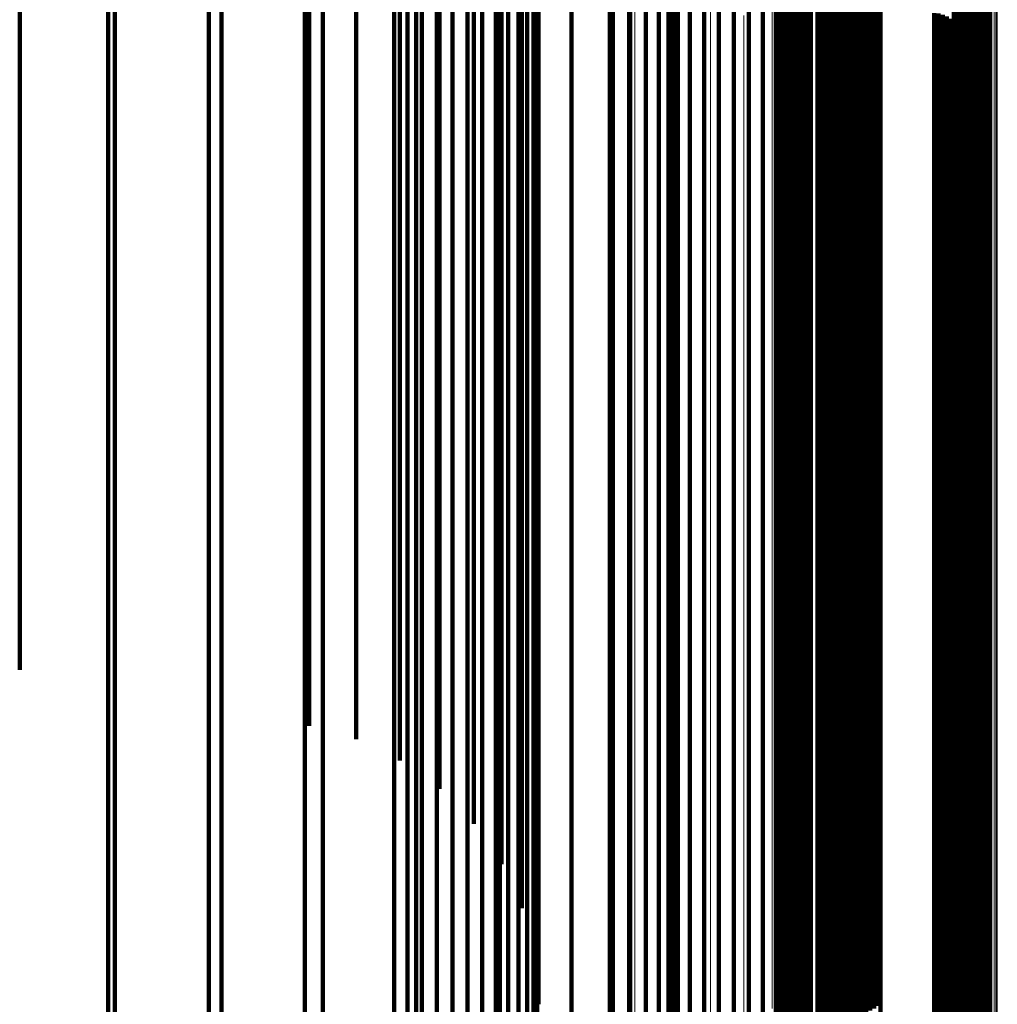
# Model space of a CAD drawing. Units: metres. Extents: x -5.029 to -4.948, y 1.882 to 2.775.
# Drawn here: x -4.968 to -4.948, y 2.701 to 2.722 of the extents above; entities that cross this region are included whole.
import ezdxf

# ---------------------------------------------------------------- set-up
doc = ezdxf.new("R2010")
doc.units = ezdxf.units.M
doc.linetypes.add('AUSGEZOGEN', pattern=[0])
doc.linetypes.add('VERDECKT2_S2', pattern=[0.09, 0.05, -0.04])
doc.layers.add('Standard', color=7, linetype='AUSGEZOGEN', lineweight=13)

msp = doc.modelspace()

# ---------------------------------------------------------------- linework, layer by layer
at = {"layer": 'Standard', "color": 7, "linetype": 'AUSGEZOGEN', "lineweight": 13, "transparency": 33554687}
for p, q in [((-4.95235, 2.729832), (-4.95235, 2.721405)), ((-4.951872, 2.729186), (-4.951872, 2.720773)), ((-4.951519, 2.728474), (-4.951519, 2.720075)), ((-4.951304, 2.727716), (-4.951304, 2.719333)), ((-4.951231, 2.726935), (-4.951231, 2.718569)), ((-4.948353, 2.72471), (-4.948353, 2.716391)), ((-4.948265, 2.724722), (-4.948265, 2.716403)), ((-4.948176, 2.724721), (-4.948176, 2.716401)), ((-4.948088, 2.724706), (-4.948088, 2.716387)), ((-4.948438, 2.724685), (-4.948438, 2.716366)), ((-4.948004, 2.724679), (-4.948004, 2.71636)), ((-4.947926, 2.724638), (-4.947926, 2.716321)), ((-4.947857, 2.724587), (-4.947857, 2.71627)), ((-4.947797, 2.724526), (-4.947797, 2.71621)), ((-4.947749, 2.724456), (-4.947749, 2.716142)), ((-4.947713, 2.72438), (-4.947713, 2.716068)), ((-4.947691, 2.7243), (-4.947691, 2.715989)), ((-4.951224, 2.724279), (-4.951224, 2.715968)), ((-4.951202, 2.724198), (-4.951202, 2.71589)), ((-4.951167, 2.724122), (-4.951167, 2.715815)), ((-4.947684, 2.724217), (-4.947684, 2.715908)), ((-4.951118, 2.724053), (-4.951118, 2.715747)), ((-4.951059, 2.723992), (-4.951059, 2.715687)), ((-4.950989, 2.72394), (-4.950989, 2.715637)), ((-4.950911, 2.7239), (-4.950911, 2.715598)), ((-4.950478, 2.723894), (-4.950478, 2.715592)), ((-4.950827, 2.723872), (-4.950827, 2.71557)), ((-4.950739, 2.723858), (-4.950739, 2.715556)), ((-4.95065, 2.723856), (-4.95065, 2.715555)), ((-4.950562, 2.723869), (-4.950562, 2.715567)), ((-4.955196, 2.722945), (-4.955196, 2.713412)), ((-4.954385, 2.722734), (-4.954385, 2.713207)), ((-4.953626, 2.722401), (-4.953626, 2.712881)), ((-4.952941, 2.721953), (-4.952941, 2.712444)), ((-4.95235, 2.721405), (-4.95235, 2.71191)), ((-4.951872, 2.720773), (-4.951872, 2.711293)), ((-4.951519, 2.720075), (-4.951519, 2.710612)), ((-4.951304, 2.719333), (-4.951304, 2.709888)), ((-4.951231, 2.718569), (-4.951231, 2.709142)), ((-4.948438, 2.716366), (-4.948438, 2.706992)), ((-4.948353, 2.716391), (-4.948353, 2.707016)), ((-4.948265, 2.716403), (-4.948265, 2.707028)), ((-4.948176, 2.716401), (-4.948176, 2.707027)), ((-4.948088, 2.716387), (-4.948088, 2.707013)), ((-4.948004, 2.71636), (-4.948004, 2.706986)), ((-4.947926, 2.716321), (-4.947926, 2.706948)), ((-4.947857, 2.71627), (-4.947857, 2.706899)), ((-4.947797, 2.71621), (-4.947797, 2.70684)), ((-4.947749, 2.716142), (-4.947749, 2.706774)), ((-4.951224, 2.715968), (-4.951224, 2.706604)), ((-4.947713, 2.716068), (-4.947713, 2.706701)), ((-4.947691, 2.715989), (-4.947691, 2.706625)), ((-4.951202, 2.71589), (-4.951202, 2.706528)), ((-4.951167, 2.715815), (-4.951167, 2.706455)), ((-4.951118, 2.715747), (-4.951118, 2.706389)), ((-4.947684, 2.715908), (-4.947684, 2.706546)), ((-4.951059, 2.715687), (-4.951059, 2.70633)), ((-4.950989, 2.715637), (-4.950989, 2.706281)), ((-4.950911, 2.715598), (-4.950911, 2.706243)), ((-4.950827, 2.71557), (-4.950827, 2.706216)), ((-4.950739, 2.715556), (-4.950739, 2.706202)), ((-4.95065, 2.715555), (-4.95065, 2.706201)), ((-4.950562, 2.715567), (-4.950562, 2.706213)), ((-4.950478, 2.715592), (-4.950478, 2.706237)), ((-4.955196, 2.713412), (-4.955196, 2.702817)), ((-4.954385, 2.713207), (-4.954385, 2.702617)), ((-4.953626, 2.712881), (-4.953626, 2.702301)), ((-4.952941, 2.712444), (-4.952941, 2.701876)), ((-4.95235, 2.71191), (-4.95235, 2.701356)), ((-4.951872, 2.711293), (-4.951872, 2.700756)), ((-4.951519, 2.710612), (-4.951519, 2.700094)), ((-4.951304, 2.709888), (-4.951304, 2.69939)), ((-4.951231, 2.709142), (-4.951231, 2.698664)), ((-4.948438, 2.706992), (-4.948438, 2.696574)), ((-4.948353, 2.707016), (-4.948353, 2.696597)), ((-4.948265, 2.707028), (-4.948265, 2.696609)), ((-4.948176, 2.707027), (-4.948176, 2.696607)), ((-4.948088, 2.707013), (-4.948088, 2.696594)), ((-4.948004, 2.706986), (-4.948004, 2.696568)), ((-4.947926, 2.706948), (-4.947926, 2.696531)), ((-4.947857, 2.706899), (-4.947857, 2.696483)), ((-4.947797, 2.70684), (-4.947797, 2.696426)), ((-4.947749, 2.706774), (-4.947749, 2.696361)), ((-4.951224, 2.706604), (-4.951224, 2.696196)), ((-4.951202, 2.706528), (-4.951202, 2.696122)), ((-4.947713, 2.706701), (-4.947713, 2.696291)), ((-4.947691, 2.706625), (-4.947691, 2.696216)), ((-4.947684, 2.706546), (-4.947684, 2.69614)), ((-4.951167, 2.706455), (-4.951167, 2.696051)), ((-4.951118, 2.706389), (-4.951118, 2.695987)), ((-4.951059, 2.70633), (-4.951059, 2.69593)), ((-4.950989, 2.706281), (-4.950989, 2.695882)), ((-4.950911, 2.706243), (-4.950911, 2.695845)), ((-4.950827, 2.706216), (-4.950827, 2.695819)), ((-4.950739, 2.706202), (-4.950739, 2.695805)), ((-4.95065, 2.706201), (-4.95065, 2.695804)), ((-4.950562, 2.706213), (-4.950562, 2.695816)), ((-4.950478, 2.706237), (-4.950478, 2.695839)), ((-4.955196, 2.702817), (-4.955196, 2.691178)), ((-4.954385, 2.702617), (-4.954385, 2.690985)), ((-4.953626, 2.702301), (-4.953626, 2.690678)), ((-4.952941, 2.701876), (-4.952941, 2.690266))]:
    msp.add_line(p, q, dxfattribs=at)
at = {"layer": 'Standard', "color": 253, "linetype": 'VERDECKT2_S2', "lineweight": 140, "transparency": 33554687}
for p, q in [((-4.957195, 2.728952), (-4.957195, 2.721743)), ((-4.961669, 2.727488), (-4.961669, 2.721437)), ((-4.951581, 2.7268), (-4.951581, 2.72183)), ((-4.95973, 2.726344), (-4.95973, 2.72031)), ((-4.955313, 2.726376), (-4.955313, 2.721411)), ((-4.951737, 2.726525), (-4.951737, 2.721558)), ((-4.951846, 2.726228), (-4.951846, 2.721265)), ((-4.966118, 2.725805), (-4.966118, 2.718653)), ((-4.959245, 2.725891), (-4.959245, 2.721851)), ((-4.954968, 2.725787), (-4.954968, 2.721841)), ((-4.951902, 2.725918), (-4.951902, 2.720958)), ((-4.948588, 2.725769), (-4.948588, 2.721824)), ((-4.951905, 2.725603), (-4.951905, 2.720647)), ((-4.948533, 2.725697), (-4.948533, 2.721752)), ((-4.948491, 2.725617), (-4.948491, 2.721673)), ((-4.948464, 2.725531), (-4.948464, 2.721588)), ((-4.964028, 2.725349), (-4.964028, 2.718205)), ((-4.955293, 2.725473), (-4.955293, 2.72153)), ((-4.948454, 2.725352), (-4.948454, 2.72141)), ((-4.948451, 2.725442), (-4.948451, 2.7215)), ((-4.958537, 2.725219), (-4.958537, 2.721186)), ((-4.955717, 2.725132), (-4.955717, 2.721193)), ((-4.955716, 2.725149), (-4.955716, 2.72121)), ((-4.955711, 2.725166), (-4.955711, 2.721226)), ((-4.955704, 2.725181), (-4.955704, 2.721241)), ((-4.955694, 2.725195), (-4.955694, 2.721255)), ((-4.955681, 2.725208), (-4.955681, 2.721267)), ((-4.955667, 2.725217), (-4.955667, 2.721277)), ((-4.951854, 2.725292), (-4.951854, 2.72034)), ((-4.948505, 2.72518), (-4.948505, 2.72124)), ((-4.948472, 2.725264), (-4.948472, 2.721323)), ((-4.957998, 2.724926), (-4.957998, 2.718914)), ((-4.955651, 2.72504), (-4.955651, 2.721101)), ((-4.951752, 2.724993), (-4.951752, 2.720045)), ((-4.948552, 2.725102), (-4.948552, 2.721163)), ((-4.957222, 2.724748), (-4.957222, 2.717615)), ((-4.952123, 2.72472), (-4.952123, 2.720785)), ((-4.95204, 2.724735), (-4.95204, 2.720799)), ((-4.951957, 2.724736), (-4.951957, 2.7208)), ((-4.951874, 2.724723), (-4.951874, 2.720788)), ((-4.9516, 2.724715), (-4.9516, 2.71977)), ((-4.962036, 2.724598), (-4.962036, 2.717467)), ((-4.952545, 2.724501), (-4.952545, 2.720567)), ((-4.952274, 2.724652), (-4.952274, 2.720717)), ((-4.952201, 2.724692), (-4.952201, 2.720757)), ((-4.951795, 2.724697), (-4.951795, 2.720762)), ((-4.951721, 2.724659), (-4.951721, 2.720724)), ((-4.951655, 2.724608), (-4.951655, 2.720674)), ((-4.951598, 2.724548), (-4.951598, 2.720614)), ((-4.95106, 2.724558), (-4.95106, 2.717429)), ((-4.950991, 2.724611), (-4.950991, 2.71748)), ((-4.950913, 2.724652), (-4.950913, 2.71752)), ((-4.95083, 2.72468), (-4.95083, 2.717549)), ((-4.950743, 2.724696), (-4.950743, 2.717564)), ((-4.950654, 2.724697), (-4.950654, 2.717565)), ((-4.950566, 2.724686), (-4.950566, 2.717554)), ((-4.950482, 2.72466), (-4.950482, 2.717529)), ((-4.957963, 2.724444), (-4.957963, 2.72042)), ((-4.957301, 2.724456), (-4.957301, 2.717328)), ((-4.954424, 2.724338), (-4.954424, 2.719398)), ((-4.954059, 2.724467), (-4.954059, 2.720534)), ((-4.953762, 2.724375), (-4.953762, 2.720443)), ((-4.953454, 2.724331), (-4.953454, 2.7204)), ((-4.953143, 2.724338), (-4.953143, 2.720407)), ((-4.952837, 2.724395), (-4.952837, 2.720463)), ((-4.951552, 2.724479), (-4.951552, 2.720546)), ((-4.951411, 2.724379), (-4.951411, 2.719439)), ((-4.967949, 2.724128), (-4.967949, 2.719798)), ((-4.957431, 2.72418), (-4.957431, 2.717058)), ((-4.957607, 2.723929), (-4.957607, 2.716811)), ((-4.954329, 2.723904), (-4.954329, 2.71897)), ((-4.951278, 2.724019), (-4.951278, 2.719083)), ((-4.947925, 2.723921), (-4.947925, 2.716803)), ((-4.947855, 2.723973), (-4.947855, 2.716854)), ((-4.957825, 2.723709), (-4.957825, 2.716595)), ((-4.948433, 2.723871), (-4.948433, 2.716754)), ((-4.948349, 2.723846), (-4.948349, 2.716729)), ((-4.948261, 2.723834), (-4.948261, 2.716718)), ((-4.948172, 2.723836), (-4.948172, 2.716719)), ((-4.948085, 2.723851), (-4.948085, 2.716735)), ((-4.948002, 2.72388), (-4.948002, 2.716763)), ((-4.960187, 2.723569), (-4.960187, 2.716457)), ((-4.958079, 2.723526), (-4.958079, 2.716416)), ((-4.957541, 2.72359), (-4.957541, 2.719574)), ((-4.951205, 2.723643), (-4.951205, 2.718712)), ((-4.959911, 2.723418), (-4.959911, 2.716309)), ((-4.959612, 2.723312), (-4.959612, 2.716205)), ((-4.958665, 2.723294), (-4.958665, 2.716187)), ((-4.958362, 2.723387), (-4.958362, 2.716278)), ((-4.95431, 2.723461), (-4.95431, 2.718533)), ((-4.959299, 2.723256), (-4.959299, 2.71615)), ((-4.95898, 2.723249), (-4.95898, 2.716143)), ((-4.956514, 2.723269), (-4.956514, 2.717282)), ((-4.951192, 2.72326), (-4.951192, 2.718334)), ((-4.951066, 2.723098), (-4.951066, 2.719179)), ((-4.961951, 2.723055), (-4.961951, 2.718737)), ((-4.954367, 2.723021), (-4.954367, 2.718098)), ((-4.951029, 2.723015), (-4.951029, 2.719097)), ((-4.950979, 2.72294), (-4.950979, 2.719022)), ((-4.950917, 2.722874), (-4.950917, 2.718957)), ((-4.950168, 2.722891), (-4.950168, 2.718974)), ((-4.950108, 2.72296), (-4.950108, 2.719042)), ((-4.965977, 2.722782), (-4.965977, 2.715684)), ((-4.960978, 2.722799), (-4.960978, 2.718485)), ((-4.957282, 2.72268), (-4.957282, 2.718673)), ((-4.950844, 2.722819), (-4.950844, 2.718903)), ((-4.950762, 2.722778), (-4.950762, 2.718861)), ((-4.950675, 2.72275), (-4.950675, 2.718834)), ((-4.950585, 2.722737), (-4.950585, 2.718821)), ((-4.950493, 2.722739), (-4.950493, 2.718823)), ((-4.950403, 2.722756), (-4.950403, 2.71884)), ((-4.950317, 2.722788), (-4.950317, 2.718871)), ((-4.950238, 2.722833), (-4.950238, 2.718916)), ((-4.954498, 2.722597), (-4.954498, 2.717679)), ((-4.951266, 2.722497), (-4.951266, 2.71758)), ((-4.951264, 2.722585), (-4.951264, 2.717668)), ((-4.963768, 2.722267), (-4.963768, 2.715179)), ((-4.960067, 2.722394), (-4.960067, 2.718084)), ((-4.951256, 2.722276), (-4.951256, 2.716304)), ((-4.951253, 2.722409), (-4.951253, 2.717494)), ((-4.951237, 2.722353), (-4.951237, 2.71638)), ((-4.954701, 2.7222), (-4.954701, 2.717287)), ((-4.951379, 2.722073), (-4.951379, 2.716104)), ((-4.951327, 2.722134), (-4.951327, 2.716165)), ((-4.951286, 2.722203), (-4.951286, 2.716232)), ((-4.951182, 2.722246), (-4.951182, 2.717333)), ((-4.951127, 2.722176), (-4.951127, 2.717263)), ((-4.950985, 2.722066), (-4.950985, 2.717155)), ((-4.959245, 2.721851), (-4.959245, 2.717546)), ((-4.954968, 2.721841), (-4.954968, 2.716932)), ((-4.950902, 2.72203), (-4.950902, 2.717119)), ((-4.950814, 2.722008), (-4.950814, 2.717098)), ((-4.950723, 2.722001), (-4.950723, 2.71709)), ((-4.948995, 2.722001), (-4.948995, 2.71709)), ((-4.948903, 2.721993), (-4.948903, 2.717083)), ((-4.948815, 2.721971), (-4.948815, 2.717061)), ((-4.948731, 2.721935), (-4.948731, 2.717025)), ((-4.948655, 2.721885), (-4.948655, 2.716976)), ((-4.957195, 2.721743), (-4.957195, 2.717746)), ((-4.951581, 2.72183), (-4.951581, 2.715865)), ((-4.948588, 2.721824), (-4.948588, 2.716915)), ((-4.948533, 2.721752), (-4.948533, 2.716845)), ((-4.948491, 2.721673), (-4.948491, 2.716766)), ((-4.961669, 2.721437), (-4.961669, 2.714364)), ((-4.955293, 2.72153), (-4.955293, 2.716626)), ((-4.951737, 2.721558), (-4.951737, 2.715597)), ((-4.948464, 2.721588), (-4.948464, 2.716682)), ((-4.948451, 2.7215), (-4.948451, 2.716595)), ((-4.955704, 2.721241), (-4.955704, 2.71634)), ((-4.955694, 2.721255), (-4.955694, 2.716354)), ((-4.955681, 2.721267), (-4.955681, 2.716366)), ((-4.955667, 2.721277), (-4.955667, 2.716375)), ((-4.955313, 2.721411), (-4.955313, 2.715453)), ((-4.951846, 2.721265), (-4.951846, 2.715308)), ((-4.948505, 2.72124), (-4.948505, 2.716339)), ((-4.948472, 2.721323), (-4.948472, 2.716421)), ((-4.948454, 2.72141), (-4.948454, 2.716507)), ((-4.958537, 2.721186), (-4.958537, 2.716889)), ((-4.955717, 2.721193), (-4.955717, 2.716292)), ((-4.955716, 2.72121), (-4.955716, 2.716309)), ((-4.955711, 2.721226), (-4.955711, 2.716325)), ((-4.955651, 2.721101), (-4.955651, 2.716202)), ((-4.948552, 2.721163), (-4.948552, 2.716263)), ((-4.951902, 2.720958), (-4.951902, 2.715006)), ((-4.952274, 2.720717), (-4.952274, 2.715822)), ((-4.952201, 2.720757), (-4.952201, 2.715862)), ((-4.952123, 2.720785), (-4.952123, 2.715889)), ((-4.95204, 2.720799), (-4.95204, 2.715904)), ((-4.951957, 2.7208), (-4.951957, 2.715905)), ((-4.951905, 2.720647), (-4.951905, 2.7147)), ((-4.951874, 2.720788), (-4.951874, 2.715892)), ((-4.951795, 2.720762), (-4.951795, 2.715867)), ((-4.951721, 2.720724), (-4.951721, 2.715829)), ((-4.951655, 2.720674), (-4.951655, 2.71578)), ((-4.957963, 2.72042), (-4.957963, 2.716131)), ((-4.954059, 2.720534), (-4.954059, 2.715642)), ((-4.953762, 2.720443), (-4.953762, 2.715552)), ((-4.952837, 2.720463), (-4.952837, 2.715571)), ((-4.952545, 2.720567), (-4.952545, 2.715675)), ((-4.951598, 2.720614), (-4.951598, 2.715721)), ((-4.951552, 2.720546), (-4.951552, 2.715654)), ((-4.95973, 2.72031), (-4.95973, 2.713257)), ((-4.953454, 2.7204), (-4.953454, 2.715509)), ((-4.953143, 2.720407), (-4.953143, 2.715516)), ((-4.951854, 2.72034), (-4.951854, 2.714398)), ((-4.951752, 2.720045), (-4.951752, 2.714107)), ((-4.967949, 2.719798), (-4.967949, 2.715203)), ((-4.9516, 2.71977), (-4.9516, 2.713837)), ((-4.957541, 2.719574), (-4.957541, 2.715294)), ((-4.954424, 2.719398), (-4.954424, 2.71347)), ((-4.951411, 2.719439), (-4.951411, 2.71351)), ((-4.951278, 2.719083), (-4.951278, 2.71316)), ((-4.951066, 2.719179), (-4.951066, 2.714303)), ((-4.951029, 2.719097), (-4.951029, 2.714223)), ((-4.950979, 2.719022), (-4.950979, 2.714149)), ((-4.950108, 2.719042), (-4.950108, 2.714168)), ((-4.957998, 2.718914), (-4.957998, 2.711886)), ((-4.954329, 2.71897), (-4.954329, 2.713048)), ((-4.950917, 2.718957), (-4.950917, 2.714084)), ((-4.950844, 2.718903), (-4.950844, 2.714031)), ((-4.950762, 2.718861), (-4.950762, 2.71399)), ((-4.950675, 2.718834), (-4.950675, 2.713963)), ((-4.950585, 2.718821), (-4.950585, 2.71395)), ((-4.950493, 2.718823), (-4.950493, 2.713952)), ((-4.950403, 2.71884), (-4.950403, 2.713969)), ((-4.950317, 2.718871), (-4.950317, 2.714)), ((-4.950238, 2.718916), (-4.950238, 2.714044)), ((-4.950168, 2.718974), (-4.950168, 2.714101)), ((-4.966118, 2.718653), (-4.966118, 2.714687)), ((-4.961951, 2.718737), (-4.961951, 2.714154)), ((-4.957282, 2.718673), (-4.957282, 2.714404)), ((-4.951205, 2.718712), (-4.951205, 2.712794)), ((-4.960978, 2.718485), (-4.960978, 2.713904)), ((-4.95431, 2.718533), (-4.95431, 2.712617)), ((-4.964028, 2.718205), (-4.964028, 2.714244)), ((-4.951192, 2.718334), (-4.951192, 2.712422)), ((-4.960067, 2.718084), (-4.960067, 2.713508)), ((-4.954367, 2.718098), (-4.954367, 2.71219)), ((-4.957222, 2.717615), (-4.957222, 2.71366)), ((-4.957195, 2.717746), (-4.957195, 2.713486)), ((-4.954498, 2.717679), (-4.954498, 2.711777)), ((-4.951266, 2.71758), (-4.951266, 2.71168)), ((-4.951264, 2.717668), (-4.951264, 2.711766)), ((-4.950743, 2.717564), (-4.950743, 2.713609)), ((-4.950654, 2.717565), (-4.950654, 2.71361)), ((-4.950566, 2.717554), (-4.950566, 2.713599)), ((-4.962036, 2.717467), (-4.962036, 2.713513)), ((-4.959245, 2.717546), (-4.959245, 2.712977)), ((-4.951253, 2.717494), (-4.951253, 2.711594)), ((-4.95106, 2.717429), (-4.95106, 2.713475)), ((-4.950991, 2.71748), (-4.950991, 2.713526)), ((-4.950913, 2.71752), (-4.950913, 2.713566)), ((-4.95083, 2.717549), (-4.95083, 2.713594)), ((-4.950482, 2.717529), (-4.950482, 2.713574)), ((-4.957301, 2.717328), (-4.957301, 2.713376)), ((-4.956514, 2.717282), (-4.956514, 2.710283)), ((-4.954701, 2.717287), (-4.954701, 2.711391)), ((-4.951182, 2.717333), (-4.951182, 2.711436)), ((-4.951127, 2.717263), (-4.951127, 2.711367)), ((-4.950985, 2.717155), (-4.950985, 2.711261)), ((-4.957431, 2.717058), (-4.957431, 2.713108)), ((-4.950902, 2.717119), (-4.950902, 2.711226)), ((-4.950814, 2.717098), (-4.950814, 2.711204)), ((-4.950723, 2.71709), (-4.950723, 2.711197)), ((-4.948995, 2.71709), (-4.948995, 2.711197)), ((-4.948903, 2.717083), (-4.948903, 2.71119)), ((-4.948815, 2.717061), (-4.948815, 2.711168)), ((-4.948731, 2.717025), (-4.948731, 2.711133)), ((-4.948655, 2.716976), (-4.948655, 2.711084)), ((-4.958537, 2.716889), (-4.958537, 2.712327)), ((-4.957607, 2.716811), (-4.957607, 2.712863)), ((-4.954968, 2.716932), (-4.954968, 2.711041)), ((-4.948588, 2.716915), (-4.948588, 2.711025)), ((-4.948533, 2.716845), (-4.948533, 2.710955)), ((-4.948491, 2.716766), (-4.948491, 2.710878)), ((-4.948433, 2.716754), (-4.948433, 2.712807)), ((-4.948085, 2.716735), (-4.948085, 2.712788)), ((-4.948002, 2.716763), (-4.948002, 2.712816)), ((-4.947925, 2.716803), (-4.947925, 2.712856)), ((-4.947855, 2.716854), (-4.947855, 2.712907)), ((-4.957825, 2.716595), (-4.957825, 2.71265)), ((-4.955293, 2.716626), (-4.955293, 2.71074)), ((-4.948464, 2.716682), (-4.948464, 2.710796)), ((-4.948451, 2.716595), (-4.948451, 2.71071)), ((-4.948349, 2.716729), (-4.948349, 2.712783)), ((-4.948261, 2.716718), (-4.948261, 2.712771)), ((-4.948172, 2.716719), (-4.948172, 2.712773)), ((-4.960187, 2.716457), (-4.960187, 2.712513)), ((-4.958079, 2.716416), (-4.958079, 2.712472)), ((-4.955704, 2.71634), (-4.955704, 2.710458)), ((-4.955694, 2.716354), (-4.955694, 2.710472)), ((-4.955681, 2.716366), (-4.955681, 2.710484)), ((-4.955667, 2.716375), (-4.955667, 2.710493)), ((-4.951237, 2.71638), (-4.951237, 2.709398)), ((-4.948505, 2.716339), (-4.948505, 2.710457)), ((-4.948472, 2.716421), (-4.948472, 2.710538)), ((-4.948454, 2.716507), (-4.948454, 2.710623)), ((-4.959911, 2.716309), (-4.959911, 2.712367)), ((-4.959612, 2.716205), (-4.959612, 2.712264)), ((-4.959299, 2.71615), (-4.959299, 2.712209)), ((-4.95898, 2.716143), (-4.95898, 2.712203)), ((-4.958665, 2.716187), (-4.958665, 2.712246)), ((-4.958362, 2.716278), (-4.958362, 2.712336)), ((-4.957963, 2.716131), (-4.957963, 2.711578)), ((-4.955717, 2.716292), (-4.955717, 2.710411)), ((-4.955716, 2.716309), (-4.955716, 2.710428)), ((-4.955711, 2.716325), (-4.955711, 2.710444)), ((-4.955651, 2.716202), (-4.955651, 2.710322)), ((-4.951327, 2.716165), (-4.951327, 2.709186)), ((-4.951286, 2.716232), (-4.951286, 2.709252)), ((-4.951256, 2.716304), (-4.951256, 2.709323)), ((-4.948552, 2.716263), (-4.948552, 2.710382)), ((-4.951379, 2.716104), (-4.951379, 2.709127)), ((-4.952274, 2.715822), (-4.952274, 2.709948)), ((-4.952201, 2.715862), (-4.952201, 2.709987)), ((-4.952123, 2.715889), (-4.952123, 2.710014)), ((-4.95204, 2.715904), (-4.95204, 2.710028)), ((-4.951957, 2.715905), (-4.951957, 2.710029)), ((-4.951874, 2.715892), (-4.951874, 2.710017)), ((-4.951795, 2.715867), (-4.951795, 2.709992)), ((-4.951721, 2.715829), (-4.951721, 2.709955)), ((-4.951655, 2.71578), (-4.951655, 2.709907)), ((-4.951598, 2.715721), (-4.951598, 2.709849)), ((-4.951581, 2.715865), (-4.951581, 2.708892)), ((-4.965977, 2.715684), (-4.965977, 2.711749)), ((-4.954059, 2.715642), (-4.954059, 2.709771)), ((-4.953762, 2.715552), (-4.953762, 2.709682)), ((-4.953454, 2.715509), (-4.953454, 2.70964)), ((-4.953143, 2.715516), (-4.953143, 2.709647)), ((-4.952837, 2.715571), (-4.952837, 2.709701)), ((-4.952545, 2.715675), (-4.952545, 2.709803)), ((-4.951737, 2.715597), (-4.951737, 2.708629)), ((-4.951552, 2.715654), (-4.951552, 2.709782)), ((-4.955313, 2.715453), (-4.955313, 2.708487)), ((-4.951846, 2.715308), (-4.951846, 2.708345)), ((-4.967949, 2.715203), (-4.967949, 2.710342)), ((-4.963768, 2.715179), (-4.963768, 2.711248)), ((-4.957541, 2.715294), (-4.957541, 2.710751)), ((-4.951902, 2.715006), (-4.951902, 2.708049)), ((-4.951905, 2.7147), (-4.951905, 2.707748)), ((-4.966118, 2.714687), (-4.966118, 2.710461)), ((-4.961669, 2.714364), (-4.961669, 2.710441)), ((-4.957282, 2.714404), (-4.957282, 2.709871)), ((-4.951854, 2.714398), (-4.951854, 2.707451)), ((-4.951066, 2.714303), (-4.951066, 2.708452)), ((-4.964028, 2.714244), (-4.964028, 2.710022)), ((-4.961951, 2.714154), (-4.961951, 2.709306)), ((-4.951752, 2.714107), (-4.951752, 2.707166)), ((-4.951029, 2.714223), (-4.951029, 2.708373)), ((-4.950979, 2.714149), (-4.950979, 2.7083)), ((-4.950917, 2.714084), (-4.950917, 2.708237)), ((-4.950168, 2.714101), (-4.950168, 2.708253)), ((-4.950108, 2.714168), (-4.950108, 2.708319)), ((-4.960978, 2.713904), (-4.960978, 2.70906)), ((-4.950844, 2.714031), (-4.950844, 2.708184)), ((-4.950762, 2.71399), (-4.950762, 2.708144)), ((-4.950675, 2.713963), (-4.950675, 2.708117)), ((-4.950585, 2.71395), (-4.950585, 2.708104)), ((-4.950493, 2.713952), (-4.950493, 2.708106)), ((-4.950403, 2.713969), (-4.950403, 2.708123)), ((-4.950317, 2.714), (-4.950317, 2.708153)), ((-4.950238, 2.714044), (-4.950238, 2.708197)), ((-4.9516, 2.713837), (-4.9516, 2.7069)), ((-4.962036, 2.713513), (-4.962036, 2.7093)), ((-4.960067, 2.713508), (-4.960067, 2.708668)), ((-4.957222, 2.71366), (-4.957222, 2.709445)), ((-4.957195, 2.713486), (-4.957195, 2.708965)), ((-4.954424, 2.71347), (-4.954424, 2.70654)), ((-4.951411, 2.71351), (-4.951411, 2.706579)), ((-4.95106, 2.713475), (-4.95106, 2.709262)), ((-4.950991, 2.713526), (-4.950991, 2.709312)), ((-4.950913, 2.713566), (-4.950913, 2.709352)), ((-4.95083, 2.713594), (-4.95083, 2.709379)), ((-4.950743, 2.713609), (-4.950743, 2.709394)), ((-4.950654, 2.71361), (-4.950654, 2.709396)), ((-4.950566, 2.713599), (-4.950566, 2.709385)), ((-4.950482, 2.713574), (-4.950482, 2.70936)), ((-4.957301, 2.713376), (-4.957301, 2.709164)), ((-4.95973, 2.713257), (-4.95973, 2.705178)), ((-4.957431, 2.713108), (-4.957431, 2.708899)), ((-4.951278, 2.71316), (-4.951278, 2.706235)), ((-4.959245, 2.712977), (-4.959245, 2.708144)), ((-4.957607, 2.712863), (-4.957607, 2.708657)), ((-4.954329, 2.713048), (-4.954329, 2.706126)), ((-4.947925, 2.712856), (-4.947925, 2.70865)), ((-4.947855, 2.712907), (-4.947855, 2.7087)), ((-4.951205, 2.712794), (-4.951205, 2.705876)), ((-4.948433, 2.712807), (-4.948433, 2.708602)), ((-4.948349, 2.712783), (-4.948349, 2.708577)), ((-4.948261, 2.712771), (-4.948261, 2.708566)), ((-4.948172, 2.712773), (-4.948172, 2.708568)), ((-4.948085, 2.712788), (-4.948085, 2.708583)), ((-4.948002, 2.712816), (-4.948002, 2.70861)), ((-4.960187, 2.712513), (-4.960187, 2.708311)), ((-4.958079, 2.712472), (-4.958079, 2.70827)), ((-4.957825, 2.71265), (-4.957825, 2.708446)), ((-4.95431, 2.712617), (-4.95431, 2.705703)), ((-4.959911, 2.712367), (-4.959911, 2.708166)), ((-4.959612, 2.712264), (-4.959612, 2.708064)), ((-4.958665, 2.712246), (-4.958665, 2.708046)), ((-4.958537, 2.712327), (-4.958537, 2.707503)), ((-4.958362, 2.712336), (-4.958362, 2.708136)), ((-4.951192, 2.712422), (-4.951192, 2.705511)), ((-4.959299, 2.712209), (-4.959299, 2.70801)), ((-4.95898, 2.712203), (-4.95898, 2.708004)), ((-4.954367, 2.71219), (-4.954367, 2.705283)), ((-4.957998, 2.711886), (-4.957998, 2.703836)), ((-4.965977, 2.711749), (-4.965977, 2.707554)), ((-4.954498, 2.711777), (-4.954498, 2.704877)), ((-4.951266, 2.71168), (-4.951266, 2.704782)), ((-4.951264, 2.711766), (-4.951264, 2.704866)), ((-4.957963, 2.711578), (-4.957963, 2.706763)), ((-4.951253, 2.711594), (-4.951253, 2.704698)), ((-4.951182, 2.711436), (-4.951182, 2.704543)), ((-4.963768, 2.711248), (-4.963768, 2.70706)), ((-4.954701, 2.711391), (-4.954701, 2.704498)), ((-4.951127, 2.711367), (-4.951127, 2.704475)), ((-4.950985, 2.711261), (-4.950985, 2.70437)), ((-4.950902, 2.711226), (-4.950902, 2.704336)), ((-4.954968, 2.711041), (-4.954968, 2.704155)), ((-4.950814, 2.711204), (-4.950814, 2.704315)), ((-4.950723, 2.711197), (-4.950723, 2.704308)), ((-4.948995, 2.711197), (-4.948995, 2.704308)), ((-4.948903, 2.71119), (-4.948903, 2.704301)), ((-4.948815, 2.711168), (-4.948815, 2.70428)), ((-4.948731, 2.711133), (-4.948731, 2.704245)), ((-4.948655, 2.711084), (-4.948655, 2.704197)), ((-4.948588, 2.711025), (-4.948588, 2.704139)), ((-4.948533, 2.710955), (-4.948533, 2.704071)), ((-4.948491, 2.710878), (-4.948491, 2.703995)), ((-4.957541, 2.710751), (-4.957541, 2.705946)), ((-4.955293, 2.71074), (-4.955293, 2.703859)), ((-4.948464, 2.710796), (-4.948464, 2.703914)), ((-4.948454, 2.710623), (-4.948454, 2.703744)), ((-4.948451, 2.71071), (-4.948451, 2.703829)), ((-4.966118, 2.710461), (-4.966118, 2.705975)), ((-4.961669, 2.710441), (-4.961669, 2.706261)), ((-4.955717, 2.710411), (-4.955717, 2.703536)), ((-4.955716, 2.710428), (-4.955716, 2.703552)), ((-4.955711, 2.710444), (-4.955711, 2.703568)), ((-4.955704, 2.710458), (-4.955704, 2.703583)), ((-4.955694, 2.710472), (-4.955694, 2.703596)), ((-4.955681, 2.710484), (-4.955681, 2.703607)), ((-4.955667, 2.710493), (-4.955667, 2.703617)), ((-4.948505, 2.710457), (-4.948505, 2.703581)), ((-4.948472, 2.710538), (-4.948472, 2.703661)), ((-4.967949, 2.710342), (-4.967949, 2.708385)), ((-4.956514, 2.710283), (-4.956514, 2.702267)), ((-4.955651, 2.710322), (-4.955651, 2.703449)), ((-4.948552, 2.710382), (-4.948552, 2.703508)), ((-4.964028, 2.710022), (-4.964028, 2.705541)), ((-4.952123, 2.710014), (-4.952123, 2.703146)), ((-4.95204, 2.710028), (-4.95204, 2.70316)), ((-4.951957, 2.710029), (-4.951957, 2.703161)), ((-4.951874, 2.710017), (-4.951874, 2.703149)), ((-4.957282, 2.709871), (-4.957282, 2.705077)), ((-4.952545, 2.709803), (-4.952545, 2.702939)), ((-4.952274, 2.709948), (-4.952274, 2.703082)), ((-4.952201, 2.709987), (-4.952201, 2.70312)), ((-4.951795, 2.709992), (-4.951795, 2.703125)), ((-4.951721, 2.709955), (-4.951721, 2.703088)), ((-4.951655, 2.709907), (-4.951655, 2.703041)), ((-4.951598, 2.709849), (-4.951598, 2.702984)), ((-4.954059, 2.709771), (-4.954059, 2.702907)), ((-4.953762, 2.709682), (-4.953762, 2.70282)), ((-4.953454, 2.70964), (-4.953454, 2.702779)), ((-4.953143, 2.709647), (-4.953143, 2.702785)), ((-4.952837, 2.709701), (-4.952837, 2.702839)), ((-4.951552, 2.709782), (-4.951552, 2.702919)), ((-4.957222, 2.709445), (-4.957222, 2.704971)), ((-4.951237, 2.709398), (-4.951237, 2.7014)), ((-4.950743, 2.709394), (-4.950743, 2.704921)), ((-4.950654, 2.709396), (-4.950654, 2.704922)), ((-4.950566, 2.709385), (-4.950566, 2.704911)), ((-4.962036, 2.7093), (-4.962036, 2.704828)), ((-4.961951, 2.709306), (-4.961951, 2.70722)), ((-4.951327, 2.709186), (-4.951327, 2.701193)), ((-4.951286, 2.709252), (-4.951286, 2.701257)), ((-4.951256, 2.709323), (-4.951256, 2.701327)), ((-4.95106, 2.709262), (-4.95106, 2.70479)), ((-4.950991, 2.709312), (-4.950991, 2.70484)), ((-4.950913, 2.709352), (-4.950913, 2.704879)), ((-4.95083, 2.709379), (-4.95083, 2.704906)), ((-4.950482, 2.70936), (-4.950482, 2.704887)), ((-4.960978, 2.70906), (-4.960978, 2.706942)), ((-4.957301, 2.709164), (-4.957301, 2.704693)), ((-4.951379, 2.709127), (-4.951379, 2.701135)), ((-4.957431, 2.708899), (-4.957431, 2.704431)), ((-4.957195, 2.708965), (-4.957195, 2.704182)), ((-4.951581, 2.708892), (-4.951581, 2.700904)), ((-4.960067, 2.708668), (-4.960067, 2.706502)), ((-4.957607, 2.708657), (-4.957607, 2.704192)), ((-4.951737, 2.708629), (-4.951737, 2.700647)), ((-4.948433, 2.708602), (-4.948433, 2.704137)), ((-4.948349, 2.708577), (-4.948349, 2.704114)), ((-4.948261, 2.708566), (-4.948261, 2.704102)), ((-4.948172, 2.708568), (-4.948172, 2.704104)), ((-4.948085, 2.708583), (-4.948085, 2.704119)), ((-4.948002, 2.70861), (-4.948002, 2.704146)), ((-4.947925, 2.70865), (-4.947925, 2.704185)), ((-4.947855, 2.7087), (-4.947855, 2.704234)), ((-4.957825, 2.708446), (-4.957825, 2.703983)), ((-4.955313, 2.708487), (-4.955313, 2.700508)), ((-4.951066, 2.708452), (-4.951066, 2.701613)), ((-4.951029, 2.708373), (-4.951029, 2.701535)), ((-4.960187, 2.708311), (-4.960187, 2.70385)), ((-4.959911, 2.708166), (-4.959911, 2.703706)), ((-4.958079, 2.70827), (-4.958079, 2.70381)), ((-4.951846, 2.708345), (-4.951846, 2.700369)), ((-4.950979, 2.7083), (-4.950979, 2.701463)), ((-4.950917, 2.708237), (-4.950917, 2.701401)), ((-4.950844, 2.708184), (-4.950844, 2.701349)), ((-4.950238, 2.708197), (-4.950238, 2.701362)), ((-4.950168, 2.708253), (-4.950168, 2.701417)), ((-4.950108, 2.708319), (-4.950108, 2.701482)), ((-4.959612, 2.708064), (-4.959612, 2.703607)), ((-4.959299, 2.70801), (-4.959299, 2.703553)), ((-4.959245, 2.708144), (-4.959245, 2.705912)), ((-4.95898, 2.708004), (-4.95898, 2.703547)), ((-4.958665, 2.708046), (-4.958665, 2.703589)), ((-4.958362, 2.708136), (-4.958362, 2.703677)), ((-4.951902, 2.708049), (-4.951902, 2.700079)), ((-4.950762, 2.708144), (-4.950762, 2.70131)), ((-4.950675, 2.708117), (-4.950675, 2.701283)), ((-4.950585, 2.708104), (-4.950585, 2.701271)), ((-4.950493, 2.708106), (-4.950493, 2.701273)), ((-4.950403, 2.708123), (-4.950403, 2.701289)), ((-4.950317, 2.708153), (-4.950317, 2.701319)), ((-4.965977, 2.707554), (-4.965977, 2.703102)), ((-4.951905, 2.707748), (-4.951905, 2.699785)), ((-4.958537, 2.707503), (-4.958537, 2.705189)), ((-4.951854, 2.707451), (-4.951854, 2.699494)), ((-4.951752, 2.707166), (-4.951752, 2.699214)), ((-4.963768, 2.70706), (-4.963768, 2.702614)), ((-4.957963, 2.706763), (-4.957963, 2.704356)), ((-4.9516, 2.7069), (-4.9516, 2.698954)), ((-4.954424, 2.70654), (-4.954424, 2.698602)), ((-4.951411, 2.706579), (-4.951411, 2.69864)), ((-4.961669, 2.706261), (-4.961669, 2.701825)), ((-4.954329, 2.706126), (-4.954329, 2.698197)), ((-4.951278, 2.706235), (-4.951278, 2.698304)), ((-4.966118, 2.705975), (-4.966118, 2.70123)), ((-4.957541, 2.705946), (-4.957541, 2.703437)), ((-4.951205, 2.705876), (-4.951205, 2.697952)), ((-4.964028, 2.705541), (-4.964028, 2.700802)), ((-4.95431, 2.705703), (-4.95431, 2.697782)), ((-4.951192, 2.705511), (-4.951192, 2.697594)), ((-4.95973, 2.705178), (-4.95973, 2.700754)), ((-4.954367, 2.705283), (-4.954367, 2.697371)), ((-4.957282, 2.705077), (-4.957282, 2.702459)), ((-4.957222, 2.704971), (-4.957222, 2.700239)), ((-4.95083, 2.704906), (-4.95083, 2.700175)), ((-4.950743, 2.704921), (-4.950743, 2.700189)), ((-4.950654, 2.704922), (-4.950654, 2.700191)), ((-4.950566, 2.704911), (-4.950566, 2.70018)), ((-4.962036, 2.704828), (-4.962036, 2.700097)), ((-4.957301, 2.704693), (-4.957301, 2.699964)), ((-4.954498, 2.704877), (-4.954498, 2.696974)), ((-4.951266, 2.704782), (-4.951266, 2.696881)), ((-4.951264, 2.704866), (-4.951264, 2.696963)), ((-4.951253, 2.704698), (-4.951253, 2.696799)), ((-4.95106, 2.70479), (-4.95106, 2.70006)), ((-4.950991, 2.70484), (-4.950991, 2.700109)), ((-4.950913, 2.704879), (-4.950913, 2.700148)), ((-4.950482, 2.704887), (-4.950482, 2.700156)), ((-4.954701, 2.704498), (-4.954701, 2.696603)), ((-4.951182, 2.704543), (-4.951182, 2.696646)), ((-4.957431, 2.704431), (-4.957431, 2.699706)), ((-4.951127, 2.704475), (-4.951127, 2.696581)), ((-4.950985, 2.70437), (-4.950985, 2.696478)), ((-4.950902, 2.704336), (-4.950902, 2.696444)), ((-4.950814, 2.704315), (-4.950814, 2.696424)), ((-4.950723, 2.704308), (-4.950723, 2.696417)), ((-4.948995, 2.704308), (-4.948995, 2.696417)), ((-4.948903, 2.704301), (-4.948903, 2.69641)), ((-4.948815, 2.70428), (-4.948815, 2.696389)), ((-4.957607, 2.704192), (-4.957607, 2.69947)), ((-4.957195, 2.704182), (-4.957195, 2.701451)), ((-4.954968, 2.704155), (-4.954968, 2.696267)), ((-4.948731, 2.704245), (-4.948731, 2.696355)), ((-4.948655, 2.704197), (-4.948655, 2.696308)), ((-4.948588, 2.704139), (-4.948588, 2.696251)), ((-4.948433, 2.704137), (-4.948433, 2.699416)), ((-4.948349, 2.704114), (-4.948349, 2.699392)), ((-4.948261, 2.704102), (-4.948261, 2.699381)), ((-4.948172, 2.704104), (-4.948172, 2.699383)), ((-4.948085, 2.704119), (-4.948085, 2.699397)), ((-4.948002, 2.704146), (-4.948002, 2.699424)), ((-4.947925, 2.704185), (-4.947925, 2.699462)), ((-4.947855, 2.704234), (-4.947855, 2.699511)), ((-4.957825, 2.703983), (-4.957825, 2.699263)), ((-4.948533, 2.704071), (-4.948533, 2.696184)), ((-4.948491, 2.703995), (-4.948491, 2.69611)), ((-4.948464, 2.703914), (-4.948464, 2.696031)), ((-4.960187, 2.70385), (-4.960187, 2.699132)), ((-4.959911, 2.703706), (-4.959911, 2.69899)), ((-4.958362, 2.703677), (-4.958362, 2.698961)), ((-4.958079, 2.70381), (-4.958079, 2.699092)), ((-4.957998, 2.703836), (-4.957998, 2.699428)), ((-4.955293, 2.703859), (-4.955293, 2.695977)), ((-4.948454, 2.703744), (-4.948454, 2.695865)), ((-4.948451, 2.703829), (-4.948451, 2.695948)), ((-4.959612, 2.703607), (-4.959612, 2.698891)), ((-4.959299, 2.703553), (-4.959299, 2.698838)), ((-4.95898, 2.703547), (-4.95898, 2.698832)), ((-4.958665, 2.703589), (-4.958665, 2.698874)), ((-4.955717, 2.703536), (-4.955717, 2.695661)), ((-4.955716, 2.703552), (-4.955716, 2.695677)), ((-4.955711, 2.703568), (-4.955711, 2.695692)), ((-4.955704, 2.703583), (-4.955704, 2.695707)), ((-4.955694, 2.703596), (-4.955694, 2.69572)), ((-4.955681, 2.703607), (-4.955681, 2.695731)), ((-4.955667, 2.703617), (-4.955667, 2.69574)), ((-4.948552, 2.703508), (-4.948552, 2.695634)), ((-4.948505, 2.703581), (-4.948505, 2.695705)), ((-4.948472, 2.703661), (-4.948472, 2.695783)), ((-4.955651, 2.703449), (-4.955651, 2.695576)), ((-4.965977, 2.703102), (-4.965977, 2.698394)), ((-4.952274, 2.703082), (-4.952274, 2.695216)), ((-4.952201, 2.70312), (-4.952201, 2.695254)), ((-4.952123, 2.703146), (-4.952123, 2.69528)), ((-4.95204, 2.70316), (-4.95204, 2.695293)), ((-4.951957, 2.703161), (-4.951957, 2.695294)), ((-4.951874, 2.703149), (-4.951874, 2.695283)), ((-4.951795, 2.703125), (-4.951795, 2.695258)), ((-4.951721, 2.703088), (-4.951721, 2.695223)), ((-4.954059, 2.702907), (-4.954059, 2.695046)), ((-4.952545, 2.702939), (-4.952545, 2.695076)), ((-4.951655, 2.703041), (-4.951655, 2.695176)), ((-4.951598, 2.702984), (-4.951598, 2.69512)), ((-4.951552, 2.702919), (-4.951552, 2.695057)), ((-4.953762, 2.70282), (-4.953762, 2.69496)), ((-4.953454, 2.702779), (-4.953454, 2.69492)), ((-4.953143, 2.702785), (-4.953143, 2.694926)), ((-4.952837, 2.702839), (-4.952837, 2.694979)), ((-4.963768, 2.702614), (-4.963768, 2.697911)), ((-4.956514, 2.702267), (-4.956514, 2.697877)), ((-4.961669, 2.701825), (-4.961669, 2.697132)), ((-4.951066, 2.701613), (-4.951066, 2.693778)), ((-4.951029, 2.701535), (-4.951029, 2.693702)), ((-4.950979, 2.701463), (-4.950979, 2.693632)), ((-4.950108, 2.701482), (-4.950108, 2.69365))]:
    msp.add_line(p, q, dxfattribs=at)

doc.saveas('drawing.dxf')
